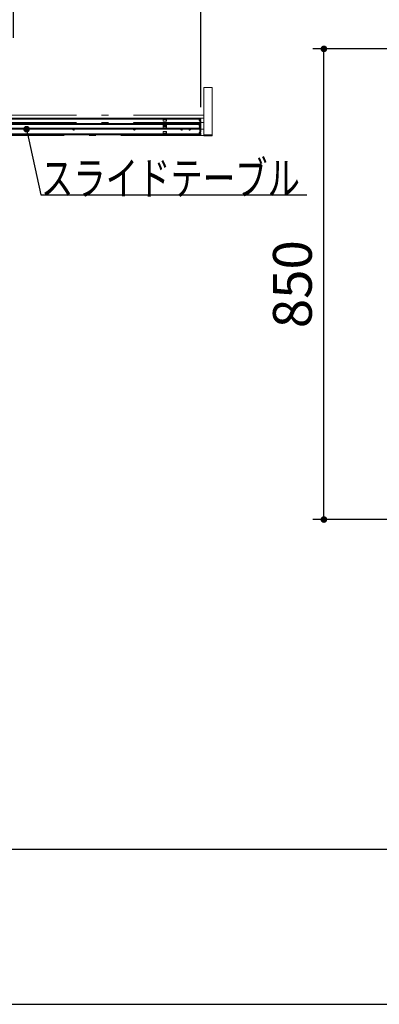
# Model space of a CAD drawing. Units: millimetres. Extents: x 203 to 8110, y 68 to 5608.
# Drawn here: x 1414 to 2063, y 68 to 1846 of the extents above; entities that cross this region are included whole.
import ezdxf

# ---------------------------------------------------------------- set-up
doc = ezdxf.new("R2010")
doc.units = ezdxf.units.MM
doc.header["$LTSCALE"] = 5
doc.linetypes.add('DASHDOT', pattern=[50.5, 30, -9, 2.5, -9])
for name, color, linetype, lineweight in [('レイヤ16', 16, 'Continuous', 9), ('レイヤ_1', 7, 'Continuous', 9), ('レイヤ_5', 94, 'Continuous', 9), ('レイヤ_6', 14, 'Continuous', 9), ('置台レール', 212, 'Continuous', 9)]:
    doc.layers.add(name, color=color, linetype=linetype, lineweight=lineweight)
doc.styles.get("Standard").update_dxf_attribs({"font": 'txt', "bigfont": 'bigfont'})
doc.styles.add('ＭＳ ゴシック', font='txt')
doc.dimstyles.get("Standard").update_dxf_attribs({"dimtxt": 0.18, "dimasz": 0.18, "dimexe": 0.18, "dimexo": 0.0625, "dimgap": 0.09, "dimtad": 0, "dimtih": 1, "dimtoh": 1, "dimdec": 4, "dimzin": 0, "dimdsep": 46, "dimtxsty": 'Standard', "dimcen": 0.09, "dimadec": 0, "dimazin": 0, "dimtfac": 1, "dimtdec": 4, "dimtofl": 0, "dimtmove": 0, "dimatfit": 3, "dimfxl": 1, "dimtolj": 1, "dimtzin": 0, "dimarcsym": 0})

# ---------------------------------------------------------------- blocks, each defined once
blk = doc.blocks.new('_DOT')
at = {"color": 0}
blk.add_line((-0.5, 0), (-1, 0), dxfattribs=at)
at = {"color": 0, "const_width": 0.5}
blk.add_lwpolyline([(-0.25, 0, 1), (0.25, 0, 1)], format="xyb", close=True, dxfattribs=at)
blk = doc.blocks.new('Dim10')
at = {"layer": 'レイヤ_6', "color": 14, "linetype": 'Continuous', "lineweight": 30}
for p, q in [((2313.9, 1793), (1943.3, 1793)), ((1963.3, 943), (1963.3, 1793)), ((2315.9, 943), (1943.3, 943))]:
    blk.add_line(p, q, dxfattribs=at)
at = {"layer": 'レイヤ_6', "color": 14, "linetype": 'Continuous', "lineweight": 30, "xscale": 12, "yscale": 12, "zscale": 12}
for p, rotation in [((1963.3, 1793), 89.99999999999959), ((1963.3, 943), 269.9999999999998)]:
    blk.add_blockref('_DOT', p, dxfattribs=dict(at, rotation=rotation))
at = {"layer": 'レイヤ_6', "color": 14, "linetype": 'Continuous', "lineweight": 9, "insert": (1963.3, 1368), "char_height": 70, "width": 900, "attachment_point": 8, "rotation": 90, "style": 'ＭＳ ゴシック'}
blk.add_mtext('850', dxfattribs=at)
blk = doc.blocks.new('Dim15')
at = {"layer": 'レイヤ_5', "color": 94, "linetype": 'Continuous', "lineweight": 30}
for p, q in [((802.7, 1043), (802.7, 755)), ((1392.7, 1043), (1392.7, 755)), ((1392.7, 775), (802.7, 775))]:
    blk.add_line(p, q, dxfattribs=at)
at = {"layer": 'レイヤ_5', "color": 94, "linetype": 'Continuous', "lineweight": 30, "xscale": 12, "yscale": 12, "zscale": 12}
for p, rotation in [((802.7, 775), 179.9999999999998), ((1392.7, 775), 359.9999999999997)]:
    blk.add_blockref('_DOT', p, dxfattribs=dict(at, rotation=rotation))
at = {"layer": 'レイヤ_5', "color": 94, "linetype": 'Continuous', "lineweight": 9, "insert": (1097.7, 775), "char_height": 70, "width": 900, "attachment_point": 8, "style": 'ＭＳ ゴシック'}
blk.add_mtext('590', dxfattribs=at)
blk = doc.blocks.new('Dim17')
at = {"layer": 'レイヤ_1', "color": 7, "linetype": 'Continuous', "lineweight": 30}
for p, q in [((1402.7, 1813), (1402.7, 1971)), ((1741.2, 1688), (1741.2, 1971)), ((1741.2, 1951), (1402.7, 1951))]:
    blk.add_line(p, q, dxfattribs=at)
at = {"layer": 'レイヤ_1', "color": 7, "linetype": 'Continuous', "lineweight": 30, "xscale": 12, "yscale": 12, "zscale": 12}
for p, rotation in [((1402.7, 1951), 179.9999999999998), ((1741.2, 1951), 359.9999999999997)]:
    blk.add_blockref('_DOT', p, dxfattribs=dict(at, rotation=rotation))
at = {"layer": 'レイヤ_1', "color": 7, "linetype": 'Continuous', "lineweight": 9, "insert": (1572, 1951), "char_height": 70, "width": 1400, "attachment_point": 8, "style": 'ＭＳ ゴシック'}
blk.add_mtext('338.5', dxfattribs=at)
blk = doc.blocks.new('*G47')
at = {"layer": '置台レール', "color": 212, "linetype": 'Continuous', "lineweight": 9}
for p, q in [((1391.2, 1668), (1741.2, 1668)), ((1741.2, 1666.3), (1391.2, 1666.3)), ((1426.5, 1659.6), (1425.9, 1659.6)), ((1425.9, 1656.4), (1426.5, 1656.4)), ((1511.5, 1659.6), (1510.9, 1659.6)), ((1510.9, 1656.4), (1511.5, 1656.4)), ((1621.5, 1659.6), (1620.9, 1659.6)), ((1620.9, 1656.4), (1621.5, 1656.4)), ((1673.2, 1665.5), (1673.2, 1664.6)), ((1679, 1665.5), (1673.2, 1665.5)), ((1673.2, 1664.6), (1673.2, 1662.5)), ((1673.2, 1662.5), (1679.2, 1662.5)), ((1678.2, 1662.5), (1678.2, 1665.5)), ((1679.2, 1662.5), (1679.2, 1664.6)), ((1706.5, 1659.6), (1705.9, 1659.6)), ((1705.9, 1656.4), (1706.5, 1656.4)), ((1721.5, 1659.6), (1720.9, 1659.6)), ((1720.9, 1656.4), (1721.5, 1656.4)), ((1740.2, 1665.5), (1739.2, 1665.5)), ((1739.2, 1663.5), (1739.2, 1652.5)), ((1741.2, 1663.5), (1739.2, 1663.5)), ((1741.2, 1668), (1741.2, 1667.6)), ((1741.2, 1667.6), (1741.2, 1666.5)), ((1741.2, 1652.5), (1741.2, 1663.5)), ((1741.2, 1649.7), (1391.2, 1649.7)), ((1741.2, 1648), (1391.2, 1648)), ((1673.2, 1653.5), (1673.2, 1651.4)), ((1679.2, 1653.5), (1673.2, 1653.5)), ((1673.2, 1651.4), (1673.2, 1650.5)), ((1673.2, 1650.5), (1679, 1650.5)), ((1678.2, 1650.5), (1678.2, 1653.5)), ((1679.2, 1651.4), (1679.2, 1653.5)), ((1739.2, 1652.5), (1741.2, 1652.5)), ((1739.2, 1650.5), (1740.2, 1650.5)), ((1741.2, 1649.5), (1741.2, 1648.4)), ((1741.2, 1648.4), (1741.2, 1648))]:
    blk.add_line(p, q, dxfattribs=at)
for centre, radius, start, end in [((1425.9, 1658), 1.6, 90, 270), ((1426.5, 1658), 1.6, 270, 90), ((1510.9, 1658), 1.6, 90, 270), ((1511.5, 1658), 1.6, 270, 90), ((1620.9, 1658), 1.6, 90, 270), ((1621.5, 1658), 1.6, 270, 90), ((1677.2, 1664.6), 2, 0, 27.3747), ((1705.9, 1658), 1.6, 90, 270), ((1706.5, 1658), 1.6, 270, 90), ((1720.9, 1658), 1.6, 90, 270), ((1721.5, 1658), 1.6, 270, 90), ((1739.2, 1664.5), 1, 90, 175.3893), ((1739.2, 1664.5), 1, 175.3893, 270), ((1740.2, 1666.5), 1, 270, 349.1893), ((1740.2, 1666.5), 1, 349.1893, 0), ((1677.2, 1651.4), 2, 332.6253, 0), ((1739.2, 1651.5), 1, 90, 184.6107), ((1739.2, 1651.5), 1, 184.6107, 270), ((1740.2, 1649.5), 1, 10.8107, 90), ((1740.2, 1649.5), 1, 0, 10.8107)]:
    blk.add_arc(centre, radius, start, end, dxfattribs=at)
blk = doc.blocks.new('*G49')
at = {"layer": '置台レール', "color": 212, "linetype": 'DASHDOT', "lineweight": 9}
for p, q in [((1391.2, 1648), (1391.2, 1668)), ((1391.2, 1668), (1746.7, 1668)), ((1746.7, 1668), (1746.7, 1648)), ((1746.7, 1648), (1391.2, 1648))]:
    blk.add_line(p, q, dxfattribs=at)
blk = doc.blocks.new('*G50')
at = {"layer": 'レイヤ16', "color": 16, "linetype": 'Continuous', "lineweight": 9}
for p, q in [((1391.2, 1658), (1741.2, 1658)), ((1741.2, 1656.3), (1391.2, 1656.3)), ((1673.2, 1655.5), (1673.2, 1654.6)), ((1679, 1655.5), (1673.2, 1655.5)), ((1673.2, 1654.6), (1673.2, 1652.5)), ((1678.2, 1652.5), (1678.2, 1655.5)), ((1679.2, 1652.5), (1679.2, 1654.6)), ((1740.2, 1655.5), (1739.2, 1655.5)), ((1741.2, 1658), (1741.2, 1657.6)), ((1741.2, 1657.6), (1741.2, 1656.5)), ((1741.2, 1639.7), (1391.2, 1639.7)), ((1741.2, 1638), (1391.2, 1638)), ((1426.5, 1649.6), (1425.9, 1649.6)), ((1425.9, 1646.4), (1426.5, 1646.4)), ((1511.5, 1649.6), (1510.9, 1649.6)), ((1510.9, 1646.4), (1511.5, 1646.4)), ((1621.5, 1649.6), (1620.9, 1649.6)), ((1620.9, 1646.4), (1621.5, 1646.4)), ((1673.2, 1652.5), (1679.2, 1652.5)), ((1673.2, 1643.5), (1673.2, 1641.4)), ((1679.2, 1643.5), (1673.2, 1643.5)), ((1673.2, 1641.4), (1673.2, 1640.5)), ((1673.2, 1640.5), (1679, 1640.5)), ((1678.2, 1640.5), (1678.2, 1643.5)), ((1679.2, 1641.4), (1679.2, 1643.5)), ((1706.5, 1649.6), (1705.9, 1649.6)), ((1705.9, 1646.4), (1706.5, 1646.4)), ((1721.5, 1649.6), (1720.9, 1649.6)), ((1720.9, 1646.4), (1721.5, 1646.4)), ((1739.2, 1653.5), (1739.2, 1642.5)), ((1741.2, 1653.5), (1739.2, 1653.5)), ((1739.2, 1642.5), (1741.2, 1642.5)), ((1739.2, 1640.5), (1740.2, 1640.5)), ((1741.2, 1642.5), (1741.2, 1653.5)), ((1741.2, 1639.5), (1741.2, 1638.4)), ((1741.2, 1638.4), (1741.2, 1638))]:
    blk.add_line(p, q, dxfattribs=at)
for centre, radius, start, end in [((1677.2, 1654.6), 2, 0, 27.3747), ((1739.2, 1654.5), 1, 90, 175.3893), ((1739.2, 1654.5), 1, 175.3893, 270), ((1740.2, 1656.5), 1, 270, 349.1893), ((1740.2, 1656.5), 1, 349.1893, 0), ((1425.9, 1648), 1.6, 90, 270), ((1426.5, 1648), 1.6, 270, 90), ((1510.9, 1648), 1.6, 90, 270), ((1511.5, 1648), 1.6, 270, 90), ((1620.9, 1648), 1.6, 90, 270), ((1621.5, 1648), 1.6, 270, 90), ((1677.2, 1641.4), 2, 332.6253, 0), ((1705.9, 1648), 1.6, 90, 270), ((1706.5, 1648), 1.6, 270, 90), ((1720.9, 1648), 1.6, 90, 270), ((1721.5, 1648), 1.6, 270, 90), ((1739.2, 1641.5), 1, 90, 184.6107), ((1739.2, 1641.5), 1, 184.6107, 270), ((1740.2, 1639.5), 1, 10.8107, 90), ((1740.2, 1639.5), 1, 0, 10.8107)]:
    blk.add_arc(centre, radius, start, end, dxfattribs=at)
blk = doc.blocks.new('Dim46')
at = {"layer": 'レイヤ_1', "color": 7, "linetype": 'Continuous', "lineweight": 30}
for p, q in [((2776.7, 1077), (2776.7, 800.7)), ((2335.9, 1051.5), (2335.9, 800.7)), ((2335.9, 820.7), (2776.7, 820.7))]:
    blk.add_line(p, q, dxfattribs=at)
at = {"layer": 'レイヤ_1', "color": 7, "linetype": 'Continuous', "lineweight": 30, "xscale": 12, "yscale": 12, "zscale": 12}
for p, rotation in [((2335.9, 820.7), 179.9999999999998), ((2776.7, 820.7), 359.9999999999997)]:
    blk.add_blockref('_DOT', p, dxfattribs=dict(at, rotation=rotation))
at = {"layer": 'レイヤ_1', "color": 7, "linetype": 'Continuous', "lineweight": 9, "insert": (2556.3, 820.7), "char_height": 70, "width": 1400, "attachment_point": 8, "style": 'ＭＳ ゴシック'}
blk.add_mtext('440.8', dxfattribs=at)

msp = doc.modelspace()

# ---------------------------------------------------------------- linework, layer by layer
at = {"layer": 'レイヤ16', "color": 16, "linetype": 'DASHDOT', "lineweight": 9}
for p, q in [((1761.715, 1722.984), (1746.715, 1722.984)), ((1746.715, 1722.984), (1746.715, 1635.772)), ((1761.715, 1635.772), (1761.715, 1722.984)), ((1366.715, 1672.984), (1746.715, 1672.984)), ((1366.715, 1659.772), (1746.715, 1659.772)), ((1746.715, 1636.772), (1366.715, 1636.772)), ((1746.715, 1635.772), (1761.715, 1635.772))]:
    msp.add_line(p, q, dxfattribs=at)
at = {"layer": 'レイヤ_1', "color": 7, "linetype": 'Continuous', "lineweight": 30}
for p, q in [((210, 347.5), (8110, 347.5)), ((210, 67.5), (8110, 67.5))]:
    msp.add_line(p, q, dxfattribs=at)
at = {"layer": '置台レール', "color": 212, "linetype": 'DASHDOT', "lineweight": 9}
for p, q in [((1746.715, 1722.984), (1746.715, 1637.984)), ((1746.715, 1722.984), (1761.715, 1722.984)), ((1761.715, 1722.984), (1761.715, 1637.984)), ((1746.715, 1637.984), (1761.715, 1637.984))]:
    msp.add_line(p, q, dxfattribs=at)
at = {"layer": '置台レール', "color": 212, "linetype": 'Continuous', "lineweight": 30}
msp.add_lwpolyline([(1426.338, 1647.984), (1452.338, 1529.307), (1932.338, 1529.307)], dxfattribs=at)

# ---------------------------------------------------------------- block references
for name in ['*G47', '*G50', '*G49']:
    msp.add_blockref(name, (0, 0))
at = {"layer": '置台レール', "color": 212, "linetype": 'Continuous', "lineweight": 30, "xscale": 12, "yscale": 12, "zscale": 12, "rotation": 102.3572495258951}
msp.add_blockref('_DOT', (1426.338, 1647.984), dxfattribs=at)

# ---------------------------------------------------------------- texts
at = {"layer": '置台レール', "color": 212, "linetype": 'Continuous', "lineweight": 9, "insert": (1452.338, 1529.307), "char_height": 60, "width": 623.29911, "attachment_point": 7}
msp.add_mtext('{\\fＭＳ ゴシック;\\W0.714286;スライドテーブル}', dxfattribs=at)

# ---------------------------------------------------------------- dimensions: what is measured, and where the dimension line sits
at = {"layer": 'レイヤ_1', "color": 7, "linetype": 'Continuous', "lineweight": 30}
dim = msp.add_linear_dim(base=(1402.715, 1950.995), p1=(1741.215, 1667.984), p2=(1402.715, 1792.984), angle=180, dimstyle='Standard', override={"dimscale": 1, "dimtxt": 70, "dimasz": 12, "dimexe": 20, "dimexo": 20, "dimgap": 0, "dimtad": 1, "dimtih": 0, "dimtoh": 0, "dimdec": 2, "dimzin": 8, "dimtxsty": 'ＭＳ ゴシック', "dimblk1": 'DOT', "dimblk2": 'DOT', "dimsah": 1, "dimse1": 0, "dimse2": 0, "dimtix": 0, "dimtofl": 1, "dimtmove": 1, "dimatfit": 2, "dimtzin": 8}, dxfattribs=at)
dim.commit()
dim.dimension.update_dxf_attribs({"geometry": 'Dim17', "text_midpoint": (1571.965, 1950.995), "dimtype": 160, "text_rotation": 360})
dim = msp.add_linear_dim(base=(2776.745, 820.713), p1=(2335.943, 1071.47), p2=(2776.745, 1096.995), dimstyle='Standard', override={"dimscale": 1, "dimtxt": 70, "dimasz": 12, "dimexe": 20, "dimexo": 20, "dimgap": 0, "dimtad": 1, "dimtih": 0, "dimtoh": 0, "dimdec": 2, "dimzin": 8, "dimtxsty": 'ＭＳ ゴシック', "dimblk1": 'DOT', "dimblk2": 'DOT', "dimsah": 1, "dimse1": 0, "dimse2": 0, "dimtix": 0, "dimtofl": 1, "dimtmove": 1, "dimatfit": 2, "dimtzin": 8}, dxfattribs=at)
dim.commit()
dim.dimension.update_dxf_attribs({"geometry": 'Dim46', "text_midpoint": (2556.344, 820.713), "dimtype": 160, "text_rotation": 360})
at = {"layer": 'レイヤ_5', "color": 94, "linetype": 'Continuous', "lineweight": 30}
dim = msp.add_linear_dim(base=(802.715, 774.995), p1=(1392.715, 1062.984), p2=(802.715, 1062.984), angle=180, dimstyle='Standard', override={"dimscale": 1, "dimtxt": 70, "dimasz": 12, "dimexe": 20, "dimexo": 20, "dimgap": 0, "dimtad": 1, "dimtih": 0, "dimtoh": 0, "dimdec": 2, "dimzin": 8, "dimtxsty": 'ＭＳ ゴシック', "dimblk1": 'DOT', "dimblk2": 'DOT', "dimsah": 1, "dimse1": 0, "dimse2": 0, "dimtix": 0, "dimtofl": 1, "dimtmove": 1, "dimatfit": 2, "dimtzin": 8}, dxfattribs=at)
dim.commit()
dim.dimension.update_dxf_attribs({"geometry": 'Dim15', "text_midpoint": (1097.715, 774.995), "dimtype": 160, "text_rotation": 360})
at = {"layer": 'レイヤ_6', "color": 14, "linetype": 'Continuous', "lineweight": 30}
dim = msp.add_linear_dim(base=(1963.338, 1792.984), p1=(2335.943, 942.984), p2=(2333.943, 1792.984), angle=90, dimstyle='Standard', override={"dimscale": 1, "dimtxt": 70, "dimasz": 12, "dimexe": 20, "dimexo": 20, "dimgap": 0, "dimtad": 1, "dimtih": 0, "dimtoh": 0, "dimdec": 2, "dimzin": 8, "dimtxsty": 'ＭＳ ゴシック', "dimblk1": 'DOT', "dimblk2": 'DOT', "dimsah": 1, "dimse1": 0, "dimse2": 0, "dimtix": 0, "dimtofl": 1, "dimtmove": 1, "dimatfit": 2, "dimtzin": 8}, dxfattribs=at)
dim.commit()
dim.dimension.update_dxf_attribs({"geometry": 'Dim10', "text_midpoint": (1963.338, 1367.984), "dimtype": 160})

doc.saveas('drawing.dxf')
